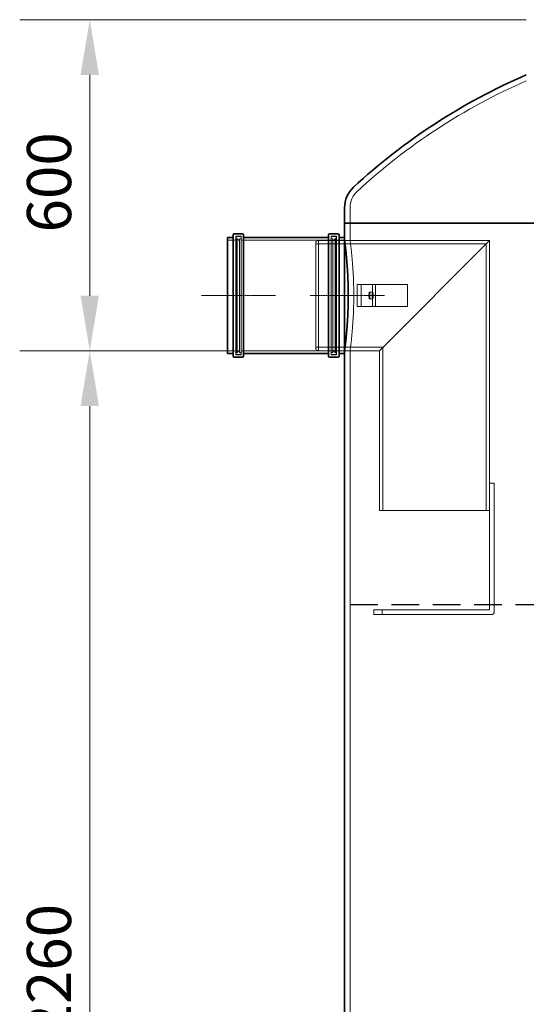
# Model space of a CAD drawing. Units: millimetres. Extents: x 238811 to 330307, y 164885 to 179141.
# Drawn here: x 277665 to 278583, y 173638 to 175423 of the extents above; entities that cross this region are included whole.
import ezdxf

# ---------------------------------------------------------------- set-up
doc = ezdxf.new("R2010")
doc.units = ezdxf.units.MM
for name, pattern in [('ACISOWELD', [3, 2, -1]), ('CHAIN', [0.3543, 0.2362, -0.0295, 0.0591, -0.0295]), ('DASHED', [0])]:
    doc.linetypes.add(name, pattern=pattern)
doc.layers.get('DEFPOINTS').update_dxf_attribs({"color": 250})
doc.layers.add('Kóta (ISO)', color=5, linetype='Continuous', lineweight=9, true_color=0x0000ff)
for name, color, linetype, lineweight in [('Osa (ISO)', 1, 'Continuous', 9), ('Skrytá (ISO)', 1, 'DASHED', 18), ('Viditelná (ISO)', 7, 'Continuous', 35)]:
    doc.layers.add(name, color=color, linetype=linetype, lineweight=lineweight)
doc.styles.add('Text poznámky (ISO)', font='tahoma.ttf')
doc.dimstyles.new('Výchozí (ISO)', dxfattribs={"dimscale": 40, "dimtxt": 3.5, "dimasz": 2.5, "dimexe": 3.175, "dimexo": 0, "dimgap": 0.762, "dimtad": 1, "dimrnd": 1e-08, "dimzin": 0, "dimtxsty": 'Text poznámky (ISO)', "dimcen": 0.09, "dimdle": 10, "dimclrd": 256, "dimclre": 256, "dimclrt": 256, "dimazin": 0, "dimtfac": 1.001486, "dimtmove": 0, "dimatfit": 3, "dimfxl": 0, "dimtolj": 1, "dimtzin": 0, "dimlwd": -1, "dimlwe": -1, "dimarcsym": 0})

# ---------------------------------------------------------------- blocks, each defined once
blk = doc.blocks.new('*D95')
at = {"layer": 'DEFPOINTS', "color": 0, "transparency": 16777216}
for p in [(277791.8, 175422.7), (278583.3, 175422.7), (278041.8, 174822.4)]:
    blk.add_point(p, dxfattribs=at)
at = {"layer": 'Kóta (ISO)', "color": 3, "transparency": 16777216}
for p, q in [((278583.3, 175422.7), (277664.8, 175422.7)), ((277791.8, 174922.4), (277791.8, 175322.7)), ((278041.8, 174822.4), (277664.8, 174822.4))]:
    blk.add_line(p, q, dxfattribs=at)
for points in [[(277775.1, 175322.7), (277808.4, 175322.7), (277791.8, 175422.7)], [(277775.1, 174922.4), (277808.4, 174922.4), (277791.8, 174822.4)]]:
    blk.add_solid(points, dxfattribs=at)
at = {"layer": 'Kóta (ISO)', "color": 3, "transparency": 16777216, "insert": (277678, 175037), "char_height": 80, "attachment_point": 1, "rotation": 90, "style": 'Text poznámky (ISO)'}
blk.add_mtext('\\A1;600', dxfattribs=at)
blk = doc.blocks.new('*D96')
at = {"layer": 'DEFPOINTS', "color": 0, "transparency": 16777216}
for p in [(277791.8, 174822.4), (278041.8, 174822.4), (278153.8, 172562.7)]:
    blk.add_point(p, dxfattribs=at)
at = {"layer": 'Kóta (ISO)', "color": 3, "transparency": 16777216}
for p, q in [((278041.8, 174822.4), (277664.8, 174822.4)), ((277791.8, 172662.7), (277791.8, 174722.4)), ((278153.8, 172562.7), (277664.8, 172562.7))]:
    blk.add_line(p, q, dxfattribs=at)
for points in [[(277775.1, 174722.4), (277808.4, 174722.4), (277791.8, 174822.4)], [(277775.1, 172662.7), (277808.4, 172662.7), (277791.8, 172562.7)]]:
    blk.add_solid(points, dxfattribs=at)
at = {"layer": 'Kóta (ISO)', "color": 3, "transparency": 16777216, "insert": (277677.9, 173577.6), "char_height": 80, "attachment_point": 1, "rotation": 90, "style": 'Text poznámky (ISO)'}
blk.add_mtext('\\A1;2260', dxfattribs=at)

msp = doc.modelspace()

# ---------------------------------------------------------------- linework, layer by layer
at = {"color": 2, "linetype": 'ACISOWELD', "ltscale": 25}
msp.add_line((278263.8, 174362.7), (279763.8, 174362.7), dxfattribs=at)
at = {"layer": 'Osa (ISO)', "linetype": 'CHAIN', "ltscale": 5.955972}
msp.add_line((277994.6, 174922.7), (278128.6, 174922.7), dxfattribs=at)
at = {"layer": 'Osa (ISO)', "linetype": 'CHAIN', "ltscale": 6.00042}
msp.add_line((278191.3, 174922.7), (278326.3, 174922.7), dxfattribs=at)
at = {"layer": 'Skrytá (ISO)', "ltscale": 2.163647}
msp.add_line((278263.8, 175082.1), (278263.8, 175053.7), dxfattribs=at)
at = {"layer": 'Skrytá (ISO)', "ltscale": 2.360582}
msp.add_line((278263.8, 175022.7), (278263.8, 175053.7), dxfattribs=at)
at = {"layer": 'Skrytá (ISO)', "ltscale": 13.040344}
for p, q in [((278056.5, 175030), (278056.5, 174815.4)), ((278066.1, 175030), (278066.1, 174815.4)), ((278229.5, 175030), (278229.5, 174815.4)), ((278239.1, 175030), (278239.1, 174815.4))]:
    msp.add_line(p, q, dxfattribs=at)
at = {"layer": 'Skrytá (ISO)', "ltscale": 0.73095}
for p, q in [((278066.1, 175030), (278056.5, 175030)), ((278239.1, 175030), (278229.5, 175030)), ((278066.1, 174815.4), (278056.5, 174815.4)), ((278239.1, 174815.4), (278229.5, 174815.4))]:
    msp.add_line(p, q, dxfattribs=at)
at = {"layer": 'Skrytá (ISO)', "ltscale": 12.760821}
for p, q in [((278057.1, 174817.7), (278057.1, 175027.7)), ((278238.5, 175027.7), (278238.5, 174817.7))]:
    msp.add_line(p, q, dxfattribs=at)
at = {"layer": 'Skrytá (ISO)', "ltscale": 0.380655}
for p, q in [((278059.1, 175029.7), (278064.1, 175029.7)), ((278236.5, 175029.7), (278231.5, 175029.7)), ((278059.1, 174815.7), (278064.1, 174815.7)), ((278236.5, 174815.7), (278231.5, 174815.7))]:
    msp.add_line(p, q, dxfattribs=at)
at = {"layer": 'Skrytá (ISO)', "ltscale": 0.967018}
for p, q in [((278054.5, 175023), (278041.8, 175023)), ((278253.8, 175023), (278241.1, 175023)), ((278054.5, 174822.4), (278041.8, 174822.4)), ((278253.8, 174822.4), (278241.1, 174822.4))]:
    msp.add_line(p, q, dxfattribs=at)
at = {"layer": 'Skrytá (ISO)', "ltscale": 0.152202}
for p, q in [((278057.1, 175025.7), (278059.1, 175025.7)), ((278238.5, 175025.7), (278236.5, 175025.7)), ((278057.1, 174819.7), (278059.1, 174819.7)), ((278238.5, 174819.7), (278236.5, 174819.7))]:
    msp.add_line(p, q, dxfattribs=at)
at = {"layer": 'Skrytá (ISO)', "ltscale": 12.517758}
for p, q in [((278059.1, 174819.7), (278059.1, 175025.7)), ((278063.1, 174819.7), (278063.1, 175025.7)), ((278232.5, 175025.7), (278232.5, 174819.7)), ((278236.5, 175025.7), (278236.5, 174819.7))]:
    msp.add_line(p, q, dxfattribs=at)
at = {"layer": 'Skrytá (ISO)', "ltscale": 0.430675}
for p, q in [((278063.1, 175021.7), (278059.1, 175025.7)), ((278232.5, 175021.7), (278236.5, 175025.7)), ((278063.1, 174823.7), (278059.1, 174819.7)), ((278232.5, 174823.7), (278236.5, 174819.7))]:
    msp.add_line(p, q, dxfattribs=at)
at = {"layer": 'Skrytá (ISO)', "ltscale": 0.228353}
for p, q in [((278063.1, 175025.7), (278066.1, 175025.7)), ((278232.5, 175025.7), (278229.5, 175025.7)), ((278063.1, 174819.7), (278066.1, 174819.7)), ((278232.5, 174819.7), (278229.5, 174819.7))]:
    msp.add_line(p, q, dxfattribs=at)
at = {"layer": 'Skrytá (ISO)', "ltscale": 15.415861}
for p, q in [((278227.5, 175023), (278068.1, 175023)), ((278227.5, 174822.4), (278068.1, 174822.4))]:
    msp.add_line(p, q, dxfattribs=at)
at = {"layer": 'Skrytá (ISO)', "ltscale": 0.409986}
for p, q in [((278201.8, 175020.7), (278206.8, 175022.7)), ((278201.8, 174824.7), (278206.8, 174822.7))]:
    msp.add_line(p, q, dxfattribs=at)
at = {"layer": 'Skrytá (ISO)', "ltscale": 11.9101}
msp.add_line((278201.8, 174824.7), (278201.8, 175020.7), dxfattribs=at)
at = {"layer": 'Skrytá (ISO)', "ltscale": 11.945842}
msp.add_line((278201.8, 175016.5), (278510.6, 175016.5), dxfattribs=at)
at = {"layer": 'Skrytá (ISO)', "ltscale": 12.153163}
for p, q in [((278206.8, 175022.7), (278206.8, 174822.7)), ((278316.8, 174532.7), (278516.8, 174532.7))]:
    msp.add_line(p, q, dxfattribs=at)
at = {"layer": 'Skrytá (ISO)', "ltscale": 11.992263}
msp.add_line((278206.8, 175022.7), (278516.8, 175022.7), dxfattribs=at)
at = {"layer": 'Skrytá (ISO)', "ltscale": 0.76141}
for p, q in [((278253.8, 175022.7), (278263.8, 175022.7)), ((278253.8, 174822.7), (278263.8, 174822.7))]:
    msp.add_line(p, q, dxfattribs=at)
at = {"layer": 'Skrytá (ISO)', "ltscale": 12.315273}
for p, q in [((278516.8, 175022.7), (278316.8, 174822.7)), ((278316.8, 174822.7), (278516.8, 175022.7))]:
    msp.add_line(p, q, dxfattribs=at)
at = {"layer": 'Skrytá (ISO)', "ltscale": 13.368334}
msp.add_line((278510.6, 174532.7), (278510.6, 175016.5), dxfattribs=at)
at = {"layer": 'Skrytá (ISO)', "ltscale": 12.158054}
msp.add_line((278516.8, 174582.7), (278516.8, 175022.7), dxfattribs=at)
at = {"layer": 'Skrytá (ISO)', "ltscale": 0.026482}
for p, q in [((278276.8, 174942.7), (278276.8, 174942.7)), ((278276.8, 174902.7), (278276.8, 174902.7))]:
    msp.add_line(p, q, dxfattribs=at)
at = {"layer": 'Skrytá (ISO)', "ltscale": 15.243375}
for p, q in [((278276.8, 174942.7), (278304.2, 174942.7)), ((278304.2, 174902.7), (278276.8, 174902.7))]:
    msp.add_line(p, q, dxfattribs=at)
at = {"layer": 'Skrytá (ISO)', "ltscale": 3.045941}
for p, q in [((278276.8, 174902.7), (278276.8, 174942.7)), ((278283.7, 174902.7), (278283.7, 174942.7)), ((278304.2, 174902.7), (278304.2, 174942.7)), ((278310.1, 174902.7), (278310.1, 174942.7)), ((278367.9, 174902.7), (278367.9, 174942.7))]:
    msp.add_line(p, q, dxfattribs=at)
at = {"layer": 'Skrytá (ISO)', "ltscale": 0.456806}
for p, q in [((278304.2, 174942.7), (278310.1, 174942.7)), ((278310.1, 174902.7), (278304.2, 174902.7))]:
    msp.add_line(p, q, dxfattribs=at)
at = {"layer": 'Skrytá (ISO)', "ltscale": 4.407487}
for p, q in [((278310.1, 174942.7), (278367.9, 174942.7)), ((278367.9, 174902.7), (278310.1, 174902.7))]:
    msp.add_line(p, q, dxfattribs=at)
at = {"layer": 'Skrytá (ISO)', "ltscale": 0.45657}
for p, q in [((278298.9, 174928.7), (278304.9, 174928.7)), ((278298.9, 174916.7), (278304.9, 174916.7))]:
    msp.add_line(p, q, dxfattribs=at)
at = {"layer": 'Skrytá (ISO)', "ltscale": 11.72147}
msp.add_line((278201.8, 174828.9), (278323, 174828.9), dxfattribs=at)
at = {"layer": 'Skrytá (ISO)', "ltscale": 10.638298}
msp.add_line((278206.8, 174822.7), (278316.8, 174822.7), dxfattribs=at)
at = {"layer": 'Skrytá (ISO)', "ltscale": 13.187973}
msp.add_line((278263.8, 172572.7), (278263.8, 174822.7), dxfattribs=at)
at = {"layer": 'Skrytá (ISO)', "ltscale": 14.023211}
msp.add_line((278316.8, 174532.7), (278316.8, 174822.7), dxfattribs=at)
at = {"layer": 'Skrytá (ISO)', "ltscale": 14.323017}
msp.add_line((278323, 174532.7), (278323, 174828.9), dxfattribs=at)
at = {"layer": 'Skrytá (ISO)', "ltscale": 14.73243}
msp.add_line((278516.8, 174354.2), (278516.8, 174582.7), dxfattribs=at)
at = {"layer": 'Skrytá (ISO)', "ltscale": 0.609108}
for p, q in [((278516.8, 174582.7), (278524.8, 174582.7)), ((278306.8, 174344.7), (278306.8, 174352.7)), ((278321.8, 174352.7), (278321.8, 174344.7))]:
    msp.add_line(p, q, dxfattribs=at)
at = {"layer": 'Skrytá (ISO)', "ltscale": 15.151515}
msp.add_line((278524.8, 174347.7), (278524.8, 174582.7), dxfattribs=at)
at = {"layer": 'Skrytá (ISO)', "ltscale": 2.554083}
for p, q in [((278306.8, 174352.7), (278321.8, 174352.7)), ((278321.8, 174344.7), (278306.8, 174344.7))]:
    msp.add_line(p, q, dxfattribs=at)
at = {"layer": 'Skrytá (ISO)', "ltscale": 12.475822}
msp.add_line((278515.3, 174352.7), (278321.8, 174352.7), dxfattribs=at)
at = {"layer": 'Skrytá (ISO)', "ltscale": 12.894906}
msp.add_line((278321.8, 174344.7), (278521.8, 174344.7), dxfattribs=at)
at = {"layer": 'Skrytá (ISO)', "ltscale": 14.234469}
msp.add_arc((279023.8, 174302.4), 1101.4, 113.58, 132.7222, dxfattribs=at)
at = {"layer": 'Skrytá (ISO)', "ltscale": 2.51335}
msp.add_arc((278303.8, 175082.1), 40, 132.7222, 180, dxfattribs=at)
at = {"layer": 'Skrytá (ISO)', "ltscale": 0.239135}
for centre, start, end in [((278059.1, 175027.7), 90, 180), ((278064.1, 175027.7), 0, 90), ((278231.5, 175027.7), 90, 180), ((278236.5, 175027.7), 0, 90), ((278054.5, 175025), 270, 0), ((278068.1, 175025), 180, 270), ((278227.5, 175025), 270, 0), ((278241.1, 175025), 180, 270), ((278054.5, 174820.4), 0, 90), ((278059.1, 174817.7), 180, 270), ((278064.1, 174817.7), 270, 0), ((278068.1, 174820.4), 90, 180), ((278227.5, 174820.4), 0, 90), ((278231.5, 174817.7), 180, 270), ((278236.5, 174817.7), 270, 0), ((278241.1, 174820.4), 90, 180)]:
    msp.add_arc(centre, 2, start, end, dxfattribs=at)
at = {"layer": 'Skrytá (ISO)', "ltscale": 0.179327}
msp.add_arc((278515.3, 174354.2), 1.5, 270, 0, dxfattribs=at)
at = {"layer": 'Skrytá (ISO)', "ltscale": 0.358753}
msp.add_arc((278521.8, 174347.7), 3, 270, 0, dxfattribs=at)
at = {"layer": 'Skrytá (ISO)', "ltscale": 2.870726}
for centre, major_axis, ratio in [((278298.9, 174922.7), (0, 6), 0.173648), ((278304.9, 174922.7), (0, -6), 0.17375)]:
    msp.add_ellipse(centre, major_axis=major_axis, ratio=ratio, dxfattribs=at)
at = {"layer": 'Skrytá (ISO)', "ltscale": 12.16665}
msp.add_open_spline([(278263.8, 174822.7), (278263.8, 174822.7), (278263.8, 174823.3), (278264.2, 174825.9), (278264.4, 174827.8), (278265.1, 174832.9), (278265.4, 174836.1), (278266.2, 174843.4), (278266.7, 174847.6), (278267.5, 174856.4), (278268, 174861.5), (278268.8, 174872.4), (278269.2, 174878.3), (278269.8, 174890.6), (278270, 174897), (278270.4, 174909.9), (278270.5, 174916.4), (278270.5, 174929), (278270.4, 174935.5), (278270, 174948.4), (278269.8, 174954.9), (278269.2, 174967.2), (278268.8, 174973.1), (278268, 174984), (278267.5, 174989), (278266.7, 174997.9), (278266.2, 175002), (278265.4, 175009.4), (278265.1, 175012.5), (278264.4, 175017.7), (278264.2, 175019.6), (278263.8, 175022.1), (278263.8, 175022.7), (278263.8, 175022.7)], degree=3, knots=[15.086775, 15.086775, 15.086775, 15.086775, 16.972612, 16.972612, 18.858448, 18.858448, 20.744285, 20.744285, 22.630122, 22.630122, 24.515979, 24.515979, 26.401836, 26.401836, 28.287693, 28.287693, 30.17355, 30.17355, 32.059407, 32.059407, 33.945264, 33.945264, 35.831121, 35.831121, 37.716979, 37.716979, 39.602815, 39.602815, 41.488652, 41.488652, 43.374489, 43.374489, 45.260325, 45.260325, 45.260325, 45.260325], dxfattribs=at)
at = {"layer": 'Viditelná (ISO)'}
for p, q in [((278253.8, 175082.1), (278253.8, 175053.7)), ((279773.8, 175053.7), (278253.8, 175053.7)), ((278253.8, 175027.7), (278253.8, 175053.7)), ((278253.8, 175053.7), (279773.8, 175053.7)), ((278041.8, 175027.7), (278041.8, 174817.7)), ((278051.8, 175027.7), (278041.8, 175027.7)), ((278051.8, 174812.7), (278051.8, 175032.7)), ((278068.8, 175034.7), (278053.8, 175034.7)), ((278070.8, 175032.7), (278070.8, 174812.7)), ((278224.8, 175027.7), (278070.8, 175027.7)), ((278224.8, 174812.7), (278224.8, 175032.7)), ((278241.8, 175034.7), (278226.8, 175034.7)), ((278243.8, 175032.7), (278243.8, 174812.7)), ((278253.8, 175027.7), (278243.8, 175027.7)), ((278253.8, 175027.7), (278253.8, 174817.7)), ((278051.8, 174817.7), (278041.8, 174817.7)), ((278224.8, 174817.7), (278070.8, 174817.7)), ((278253.8, 174817.7), (278243.8, 174817.7)), ((278253.8, 172592.7), (278253.8, 174817.7)), ((278068.8, 174810.7), (278053.8, 174810.7)), ((278241.8, 174810.7), (278226.8, 174810.7))]:
    msp.add_line(p, q, dxfattribs=at)
for centre, radius, start, end in [((279023.8, 174302.4), 1111.4, 113.3551, 132.7222), ((278303.8, 175082.1), 50, 132.7222, 180), ((278053.8, 175032.7), 2, 90, 180), ((278068.8, 175032.7), 2, 0, 90), ((278226.8, 175032.7), 2, 90, 180), ((278241.8, 175032.7), 2, 0, 90), ((278053.8, 174812.7), 2, 180, 270), ((278068.8, 174812.7), 2, 270, 0), ((278226.8, 174812.7), 2, 180, 270), ((278241.8, 174812.7), 2, 270, 0)]:
    msp.add_arc(centre, radius, start, end, dxfattribs=at)
msp.add_open_spline([(278253.8, 175022.7), (278253.8, 175022.7), (278253.8, 175022.1), (278254.2, 175019.6), (278254.4, 175017.7), (278255, 175012.5), (278255.4, 175009.4), (278256.2, 175002), (278256.6, 174997.9), (278257.5, 174989), (278257.9, 174984), (278258.7, 174973.1), (278259.1, 174967.2), (278259.7, 174954.9), (278260, 174948.4), (278260.3, 174935.5), (278260.4, 174929), (278260.4, 174916.4), (278260.3, 174909.9), (278260, 174897), (278259.7, 174890.6), (278259.1, 174878.3), (278258.7, 174872.4), (278257.9, 174861.5), (278257.5, 174856.4), (278256.6, 174847.6), (278256.2, 174843.4), (278255.4, 174836.1), (278255, 174832.9), (278254.4, 174827.8), (278254.2, 174825.9), (278253.8, 174823.3), (278253.8, 174822.7), (278253.8, 174822.7)], degree=3, knots=[15.086266, 15.086266, 15.086266, 15.086266, 16.97204, 16.97204, 18.857813, 18.857813, 20.743587, 20.743587, 22.62936, 22.62936, 24.515153, 24.515153, 26.400946, 26.400946, 28.286739, 28.286739, 30.172532, 30.172532, 32.058325, 32.058325, 33.944118, 33.944118, 35.829911, 35.829911, 37.715704, 37.715704, 39.601477, 39.601477, 41.487251, 41.487251, 43.373025, 43.373025, 45.258798, 45.258798, 45.258798, 45.258798], dxfattribs=at)

# ---------------------------------------------------------------- dimensions: what is measured, and where the dimension line sits
at = {"layer": 'Kóta (ISO)'}
for base, p1, p2, picture, middle in [((277791.8, 175422.7), (278041.8, 174822.4), (278583.3, 175422.7), '*D95', (277791.8, 175122.6)), ((277791.8, 174822.4), (278153.8, 172562.7), (278041.8, 174822.4), '*D96', (277791.8, 173692.6))]:
    dim = msp.add_linear_dim(base=base, p1=p1, p2=p2, angle=90, dimstyle='Výchozí (ISO)', override={"dimtxt": 2, "dimdec": 0, "dimclrd": 3, "dimclre": 3, "dimclrt": 3, "dimtofl": 0, "dimatfit": 1}, dxfattribs=at)
    dim.commit()
    dim.dimension.update_dxf_attribs({"geometry": picture, "text_midpoint": middle, "dimtype": 160})

doc.saveas('drawing.dxf')
